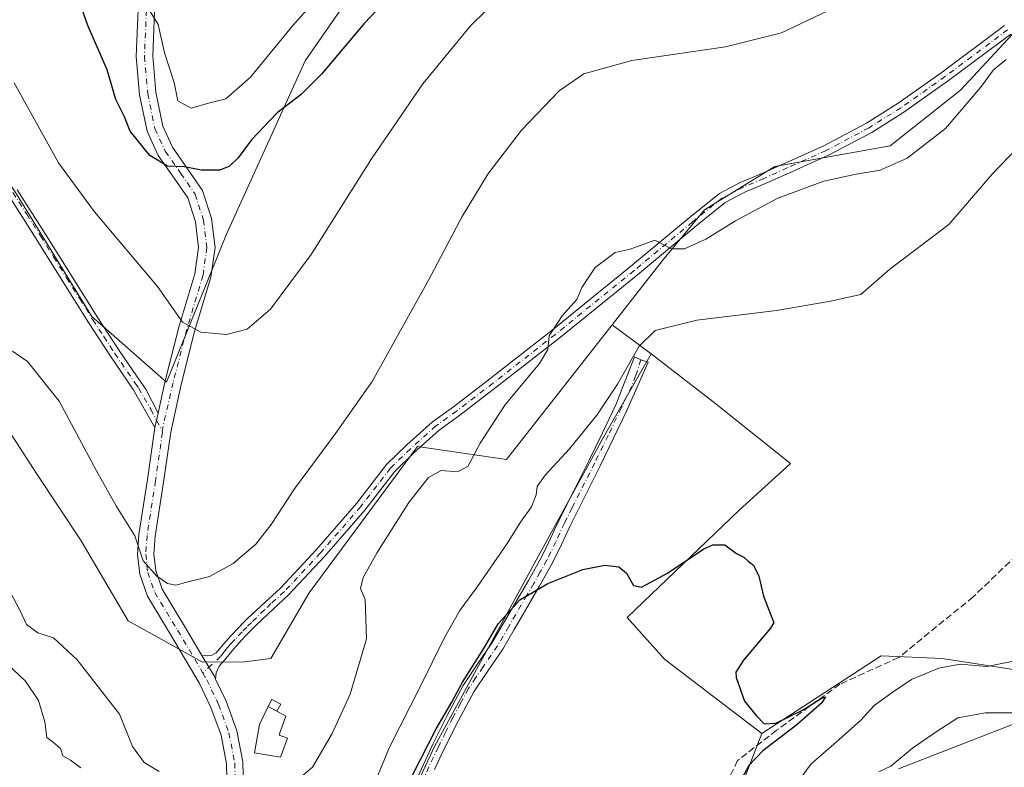
# Model space of a CAD drawing. Units: metres. Extents: x 549608 to 553069, y 4707790 to 4710129.
# Drawn here: x 551411 to 551652, y 4709129 to 4709311 of the extents above; entities that cross this region are included whole.
import ezdxf

# ---------------------------------------------------------------- set-up
doc = ezdxf.new("R2010")
doc.units = ezdxf.units.M
doc.header["$MEASUREMENT"] = 0
doc.linetypes.add('DGN Style 3', pattern=[2.307223458686699, 1.648016756204785, -0.6592067024819142])
doc.linetypes.add('DGN Style 4', pattern=[2.6384748266838614, 1.318413404963828, -0.6592067024819142, 0.001648016756204785, -0.6592067024819142])
for name, color, linetype, lineweight in [('Camino Cxs', 7, 'Continuous', 0), ('Camino eje', 30, 'DGN Style 4', 13), ('Corriente artificial lineal', 4, 'DGN Style 3', 13), ('Corriente natural lineal', 142, 'Continuous', 13), ('Cultivos herbáceos CxS', 92, 'Continuous', 0), ('Cultivos leñosos CxS', 92, 'Continuous', 0), ('Curva de nivel maestra', 30, 'Continuous', 30), ('Curva de nivel normal', 30, 'Continuous', 0), ('Edificación Cxs', 1, 'Continuous', 13), ('Edificación ligera', 1, 'Continuous', 0), ('Edificación ligera Cxs', 1, 'Continuous', 0), ('Matorral CxS', 135, 'Continuous', 0), ('Pista no pavimentada Cxs', 111, 'Continuous', 0), ('Pista no pavimentada eje', 91, 'DGN Style 4', 0)]:
    doc.layers.add(name, color=color, linetype=linetype, lineweight=lineweight)

# ---------------------------------------------------------------- blocks, each defined once
blk = doc.blocks.new('*U5')
at = {"layer": 'Matorral CxS', "color": 135, "linetype": 'Continuous', "lineweight": 0}
blk.add_polyline3d([(551578.4515000005, 4709100.1447, 474.4817000000039), (551592.7134999996, 4709137.0087, 475.0138000000007), (551621.8552999999, 4709155.927100001, 475.7180999999982), (551636.7518999996, 4709155.3125, 478.2163), (551655.7896999996, 4709152.383300001, 480.8073000000004)], dxfattribs=at)

msp = doc.modelspace()

# ---------------------------------------------------------------- linework, layer by layer
at = {"layer": 'Camino Cxs', "color": 7, "linetype": 'Continuous', "lineweight": 0, "extrusion": (-0.01684949816677356, -0.07794260198428007, 0.9968154519305207), "elevation": -375848.5935896267, "flags": 128}
msp.add_lwpolyline([(-456050.2193684367, 4704418.813748229), (-456050.2193684367, 4704415.157003443)], dxfattribs=at)
at = {"layer": 'Camino Cxs', "color": 7, "linetype": 'Continuous', "lineweight": 0}
for points in [[(551410.8201000001, 4709269.8101, 492.6863000000012), (551417.5601000004, 4709259.190099999, 492.8730000000069), (551423.9600999998, 4709248.940099999, 493.0568999999959), (551430.3501000004, 4709238.7301, 493.0930999999982), (551435.7100999998, 4709230.520099999, 492.9186000000045), (551439.9600999998, 4709224.3301, 492.9698999999965), (551442.2078999998, 4709221.116900001, 493.0258999999933), (551445.2297999999, 4709215.2487, 493.0417000000016), (551444.4594999999, 4709211.685900001, 492.7501000000047), (551439.1700999998, 4709220.9901, 492.7014999999956), (551433.5900999998, 4709229.110099999, 492.5080000000017), (551428.2100999998, 4709237.360099999, 492.5265000000073), (551421.8000999996, 4709247.590100001, 492.4949000000051), (551415.4101, 4709257.840100001, 492.4128000000055), (551408.6700999998, 4709268.440099999, 492.1925999999949)], [(551444.4594999999, 4709211.685900001, 492.7501000000047), (551439.1700999998, 4709220.9901, 492.7014999999956), (551433.5900999998, 4709229.110099999, 492.5080000000017), (551428.2100999998, 4709237.360099999, 492.5265000000073), (551421.8000999996, 4709247.590100001, 492.4949000000051), (551415.4101, 4709257.840100001, 492.4128000000055), (551408.6700999998, 4709268.440099999, 492.1925999999949)], [(551410.8201000001, 4709269.8101, 492.6863000000012), (551417.5601000004, 4709259.190099999, 492.8730000000069), (551423.9600999998, 4709248.940099999, 493.0568999999959), (551430.3501000004, 4709238.7301, 493.0930999999982), (551435.7100999998, 4709230.520099999, 492.9186000000045), (551439.9600999998, 4709224.3301, 492.9698999999965), (551442.2078999998, 4709221.116900001, 493.0258999999933), (551445.2297, 4709215.2487, 493.0417000000016)], [(551507.7600999996, 4709124.460100001, 475.7997000000032), (551510.0301000001, 4709129.4301, 476.3145999999979), (551512.3501000004, 4709134.3301, 476.2354999999953), (551515.9001000002, 4709141.540100001, 476.8699000000051), (551519.7801000001, 4709148.710100001, 476.9676999999938), (551523.3601000002, 4709154.0701, 476.3589999999967), (551526.8501000004, 4709159.210100001, 475.7863000000071), (551529.6101000002, 4709163.880100001, 475.5623999999953), (551532.3800999997, 4709168.6501, 475.6171999999933), (551535.6901000004, 4709174.340100001, 476.1726000000053), (551538.8701, 4709180.0101, 476.5944000000018), (551541.0201000003, 4709184.450099999, 477.2263999999996), (551543.1501000002, 4709189.020099999, 477.7736000000005), (551546.8601000002, 4709196.4101, 478.5083000000013), (551550.5401, 4709203.7301, 479.0715999999957), (551553.8000999996, 4709210.440099999, 479.5529999999999), (551557.0800999999, 4709217.2301, 479.8108999999968), (551561.6590999998, 4709229.006100001, 481.2185000000027), (551563.1584999999, 4709228.274499999, 480.5426000000007), (551564.9929000001, 4709227.6567, 480.065499999997), (551563.1672999999, 4709223.6085, 479.5865000000049), (551559.7801000001, 4709215.870100001, 479.1839000000036), (551556.5201000003, 4709209.120100001, 478.8628000000026), (551553.2500999998, 4709202.390100001, 478.4588999999978), (551545.8701, 4709187.710100001, 477.1071999999986), (551543.7500999998, 4709183.1601, 476.4753000000055), (551541.5500999996, 4709178.620100001, 475.9131000000052), (551538.3201000001, 4709172.840100001, 475.3417999999947), (551534.9901000002, 4709167.130100001, 474.9738999999972), (551532.2100999998, 4709162.350099999, 474.6013999999996), (551529.4101, 4709157.590100001, 474.7354999999953), (551525.8701, 4709152.380100001, 474.7072000000044), (551522.3701, 4709147.1501, 475.0304999999935), (551518.5900999998, 4709140.1501, 475.0007000000041), (551515.0701000001, 4709133.020099999, 475.0102999999945), (551512.7701000003, 4709128.1601, 474.519100000005)], [(551507.7600999996, 4709124.460100001, 475.7997000000032), (551510.0301000001, 4709129.4301, 476.3145999999979), (551512.3501000004, 4709134.3301, 476.2354999999953), (551515.9001000002, 4709141.540100001, 476.8699000000051), (551519.7801000001, 4709148.710100001, 476.9676999999938), (551523.3601000002, 4709154.0701, 476.3589999999967), (551526.8501000004, 4709159.210100001, 475.7863000000071), (551529.6101000002, 4709163.880100001, 475.5623999999953), (551532.3800999997, 4709168.6501, 475.6171999999933), (551535.6901000004, 4709174.340100001, 476.1726000000053), (551538.8701, 4709180.0101, 476.5944000000018), (551541.0201000003, 4709184.450099999, 477.2263999999996), (551543.1501000002, 4709189.020099999, 477.7736000000005), (551546.8601000002, 4709196.4101, 478.5083000000013), (551550.5401, 4709203.7301, 479.0715999999957), (551553.8000999996, 4709210.440099999, 479.5529999999999), (551557.0800999999, 4709217.2301, 479.8108999999968), (551561.6590999998, 4709229.006100001, 481.2185000000027), (551563.1584999999, 4709228.274499999, 480.5426000000007), (551564.9929000001, 4709227.6567, 480.065499999997), (551563.1672999999, 4709223.6085, 479.5865000000049), (551559.7801000001, 4709215.870100001, 479.1839000000036), (551556.5201000003, 4709209.120100001, 478.8628000000026), (551553.2500999998, 4709202.390100001, 478.4588999999978), (551545.8701, 4709187.710100001, 477.1071999999986), (551543.7500999998, 4709183.1601, 476.4753000000055), (551541.5500999996, 4709178.620100001, 475.9131000000052), (551538.3201000001, 4709172.840100001, 475.3417999999947), (551534.9901000002, 4709167.130100001, 474.9738999999972), (551532.2100999998, 4709162.350099999, 474.6013999999996), (551529.4101, 4709157.590100001, 474.7354999999953), (551525.8701, 4709152.380100001, 474.7072000000044), (551522.3701, 4709147.1501, 475.0304999999935), (551518.5900999998, 4709140.1501, 475.0007000000041), (551515.0701000001, 4709133.020099999, 475.0102999999945), (551512.7701000003, 4709128.1601, 474.519100000005)]]:
    msp.add_polyline3d(points, dxfattribs=at)
at = {"layer": 'Camino eje', "color": 30, "linetype": 'DGN Style 4', "lineweight": 13}
for points in [[(551409.7451, 4709269.1251, 492.4284999999945), (551413.1151000002, 4709263.825099999, 492.4976000000024), (551416.4851000002, 4709258.515100001, 492.6284000000014), (551419.6851000004, 4709253.390100001, 492.7252000000008), (551422.8800999997, 4709248.265100001, 492.7519999999931), (551426.0751, 4709243.1601, 492.8191999999981), (551429.2801000001, 4709238.045100001, 492.8024000000005), (551431.9600999998, 4709233.940099999, 492.7575999999972), (551434.6501000002, 4709229.815099999, 492.7087999999931), (551439.5651000004, 4709222.6601, 492.8352000000014), (551440.4678999997, 4709221.366900001, 492.8573000000034)], [(551563.1584999999, 4709228.274499999, 480.5426000000007), (551561.8973000003, 4709224.322899999, 480.0188000000053), (551560.9288999997, 4709221.8375, 479.8236000000034), (551558.4301000005, 4709216.550100001, 479.4465000000055), (551555.1601, 4709209.780099999, 479.1891999999935), (551551.8951000003, 4709203.0601, 478.7217999999993), (551546.3651000002, 4709192.0601, 477.7695999999996), (551544.5100999996, 4709188.3651, 477.4358000000066), (551542.3850999996, 4709183.8051, 476.7651000000042), (551540.2100999998, 4709179.315099999, 476.2406999999948), (551538.5950999996, 4709176.425100001, 475.9008000000031), (551537.0050999997, 4709173.590100001, 475.6603000000032), (551535.3400999998, 4709170.735099999, 475.5418999999966), (551530.9101, 4709163.1151, 475.0561000000016), (551529.5301000001, 4709160.780099999, 475.0907000000007), (551528.1300999997, 4709158.4001, 475.0865000000049), (551524.6151000002, 4709153.225099999, 475.4361000000063), (551522.8651000002, 4709150.610099999, 475.4263999999966), (551521.0751, 4709147.9301, 476.0298000000039), (551519.1350999996, 4709144.345100001, 476.1671000000061), (551517.2451, 4709140.845100001, 475.7155999999959), (551515.4700999996, 4709137.2401, 475.0529999999999), (551513.7100999998, 4709133.675100001, 475.6135999999969), (551511.4001000002, 4709128.795100001, 475.3503000000055), (551509.1501000002, 4709123.8651, 475.1489000000002)], [(551440.4678999997, 4709221.366900001, 492.8573000000034), (551443.4647000004, 4709216.155900001, 492.9177999999956), (551444.8290999997, 4709213.3961, 492.882500000007), (551446.2021000005, 4709211.033299999, 492.8695000000008)]]:
    msp.add_polyline3d(points, dxfattribs=at)
at = {"layer": 'Corriente artificial lineal', "color": 4, "linetype": 'DGN Style 3', "lineweight": 13}
msp.add_polyline3d([(551654.9714000003, 4709180.5244, 476.6290000000009), (551644.3880000003, 4709170.3643, 476.5031000000017), (551626.1846000003, 4709155.547599999, 476.1309999999939), (551611.7912999997, 4709148.986, 475.4811000000045), (551596.3395999996, 4709137.7676, 475.0632000000041), (551586.8146000003, 4709130.359300001, 474.7651000000042), (551577.5011999998, 4709110.8859, 474.2559000000037)], dxfattribs=at)
at = {"layer": 'Corriente natural lineal', "color": 142, "linetype": 'Continuous', "lineweight": 13}
msp.add_polyline3d([(551664.2200999996, 4709143.1601, 485.6248999999953), (551626.1101000002, 4709128.340100001, 484.9759999999952)], dxfattribs=at)
at = {"layer": 'Cultivos herbáceos CxS', "color": 92, "linetype": 'Continuous', "lineweight": 0, "extrusion": (0.2809460702337905, -0.2087650983020918, 0.9367424615928905), "elevation": -827712.6404701885, "flags": 128}
msp.add_lwpolyline([(4108878.972026015, 2216558.308452038), (4108878.972026015, 2216545.611154809)], dxfattribs=at)
at = {"layer": 'Cultivos herbáceos CxS', "color": 92, "linetype": 'Continuous', "lineweight": 0}
for points in [[(551315.6584999999, 4709390.2257, 478.8190000000032), (551338.4587000003, 4709376.3939, 486.8145999999979), (551348.2330999998, 4709390.394900001, 490.1668999999966), (551349.1492999997, 4709390.832900001, 490.3712999999989), (551365.9313000003, 4709398.855900001, 494.2850000000035), (551378.2423, 4709390.394500001, 497.1083000000072), (551381.4030999999, 4709370.363500001, 494.8525999999983), (551379.0103000002, 4709335.014699999, 491.559500000003), (551388.2439000001, 4709304.2481, 491.2617000000028), (551395.9379000004, 4709290.403100001, 491.7152999999962), (551410.5575000001, 4709268.865700001, 492.3809000000037), (551429.0245000003, 4709238.8685, 492.7085999999982), (551447.3113000002, 4709222.7971, 493.747000000003), (551461.9310999997, 4709258.947899999, 497.4141999999993), (551481.1690999996, 4709301.251700001, 502.502999999997), (551505.5428999999, 4709336.424500001, 503.6227000000072), (551524.2556999996, 4709352.7941, 503.6386999999959), (551565.3365000002, 4709365.3115, 504.1808000000019), (551608.4172999999, 4709380.379899999, 502.8959999999934), (551646.6480999999, 4709403.572699999, 503.2603999999993), (551656.6425000001, 4709406.305500001, 502.1031999999978)], [(551410.5575000001, 4709268.865700001, 492.3809000000037), (551429.0245000003, 4709238.8685, 492.7085999999982), (551447.3113000002, 4709222.7971, 493.747000000003), (551461.9310999997, 4709258.947899999, 497.4141999999993), (551481.1690999996, 4709301.251700001, 502.502999999997), (551505.5428999999, 4709336.424500001, 503.6227000000072), (551524.2556999996, 4709352.7941, 503.6386999999959), (551565.3365000002, 4709365.3115, 504.1808000000019), (551608.4172999999, 4709380.379899999, 502.8959999999934), (551646.6480999999, 4709403.572699999, 503.2603999999993), (551656.6425000001, 4709406.305500001, 502.1031999999978)], [(551738.3219, 4709400.694300001, 496.2333000000072), (551737.4622999998, 4709392.6527, 493.3619999999937), (551736.8690999998, 4709387.103900001, 492.2580000000017), (551752.2572999997, 4709379.4099, 492.7759999999981), (551763.5965, 4709380.151900001, 492.853099999993), (551793.6621000003, 4709378.924900001, 492.6971000000049), (551801.2995999996, 4709378.613100001, 491.891499999998), (551816.7050999999, 4709374.5823, 488.5895000000019), (551817.5447000006, 4709365.347100001, 485.8129999999946), (551787.3202999998, 4709360.3103, 485.474000000002), (551760.0343000004, 4709354.433700001, 485.5513000000064), (551744.9221000001, 4709348.1373, 484.8524000000034), (551736.6651, 4709344.494700001, 483.3123999999953), (551727.7109000003, 4709340.161699999, 482.8984999999957), (551701.6875, 4709331.012499999, 484.5859000000055), (551686.6315000001, 4709330.941500001, 487.4627000000037), (551653.8651000002, 4709307.7545, 487.7287999999971), (551641.2630000003, 4709294.144500001, 486.9706000000006), (551624.1234999998, 4709280.534299999, 486.6258999999991), (551595.8947000002, 4709275.493899999, 487.1704000000027), (551578.7554000001, 4709264.908500001, 485.917300000001), (551568.4731000002, 4709252.477299999, 485.0280000000057), (551556.1447999999, 4709236.768400001, 484.770399999994)], [(551653.8651000002, 4709307.7545, 487.7287999999971), (551641.2630000003, 4709294.144500001, 486.9706000000006), (551624.1234999998, 4709280.534299999, 486.6258999999991), (551595.8947000002, 4709275.493899999, 487.1704000000027), (551578.7554000001, 4709264.908500001, 485.917300000001), (551568.4731000002, 4709252.477299999, 485.0280000000057), (551556.1447999999, 4709236.768400001, 484.770399999994), (551530.3614999996, 4709203.915100001, 484.8218000000052), (551508.6333, 4709207.109300001, 488.0727000000043), (551482.1284999996, 4709171.3453, 488.7609999999986), (551472.7374999998, 4709155.316299999, 488.5601000000024), (551466.3520999998, 4709154.4835, 488.636599999998), (551456.1081999998, 4709154.3939, 488.9902000000002), (551437.9068999998, 4709164.505899999, 488.5605999999971), (551426.4471000005, 4709184.055500001, 488.9375), (551415.6612999998, 4709200.2347, 488.7198000000063), (551409.5943, 4709209.672499999, 488.5426000000007)], [(551409.5943, 4709209.672499999, 488.5426000000007), (551415.6612999998, 4709200.2347, 488.7198000000063), (551426.4471000005, 4709184.055500001, 488.9375), (551437.9068999998, 4709164.505899999, 488.5605999999971), (551456.1081999998, 4709154.3939, 488.9902000000002), (551466.3520999998, 4709154.4835, 488.636599999998), (551472.7374999998, 4709155.316299999, 488.5601000000024), (551482.1284999996, 4709171.3453, 488.7609999999986), (551508.6333, 4709207.109300001, 488.0727000000043), (551530.3614999996, 4709203.915100001, 484.8218000000052), (551556.1447999999, 4709236.768400001, 484.770399999994), (551565.6917000003, 4709229.6743, 480.3261000000057), (551554.3393000001, 4709209.965299999, 479.8803999999946), (551538.5626999997, 4709181.1295, 477.5053999999946), (551512.7745000003, 4709133.794700001, 475.6763000000064), (551491.9914999995, 4709089.1699, 475.8794999999955)], [(551409.5943, 4709209.672499999, 488.5426000000007), (551415.6612999998, 4709200.2347, 488.7198000000063), (551426.4471000005, 4709184.055500001, 488.9375), (551437.9068999998, 4709164.505899999, 488.5605999999971), (551456.1081999998, 4709154.3939, 488.9902000000002), (551466.3520999998, 4709154.4835, 488.636599999998), (551472.7374999998, 4709155.316299999, 488.5601000000024), (551482.1284999996, 4709171.3453, 488.7609999999986), (551508.6333, 4709207.109300001, 488.0727000000043), (551530.3614999996, 4709203.915100001, 484.8218000000052), (551556.1447999999, 4709236.768400001, 484.770399999994)], [(551565.6917000003, 4709229.6743, 480.3261000000057), (551554.3393000001, 4709209.965299999, 479.8803999999946), (551538.5626999997, 4709181.1295, 477.5053999999946), (551512.7745000003, 4709133.794700001, 475.6763000000064), (551491.9914999995, 4709089.1699, 475.8794999999955), (551490.4515000005, 4709053.0077, 474.4833000000072), (551503.4685000004, 4708986.1577, 472.6499999999942), (551511.1653000005, 4708958.459100001, 471.5108000000037), (551518.6048999997, 4708946.9937, 471.407600000006)], [(551565.6917000003, 4709229.6743, 480.3261000000057), (551580.7707000002, 4709218.028700001, 478.0758999999962), (551599.7181000002, 4709202.934699999, 476.5769), (551587.0758999996, 4709191.442299999, 476.4517999999953), (551559.8413000006, 4709165.343699999, 474.6074999999983), (551568.9192000004, 4709155.130899999, 474.2985999999946), (551592.7134999996, 4709137.0087, 475.0138000000007)], [(551592.7134999996, 4709137.0087, 475.0138000000007), (551578.4515000005, 4709100.1447, 474.4817000000039), (551577.1476999996, 4709058.549699999, 473.6533000000054), (551574.0813999996, 4709028.458500001, 473.1273999999976), (551587.1651, 4709010.7623, 473.4585999999982), (551603.5928999997, 4708994.977299999, 473.9529000000039), (551609.3135000002, 4708980.0361, 473.8693999999959)]]:
    msp.add_polyline3d(points, dxfattribs=at)
msp.add_polyline3d([(551592.7134999996, 4709137.0087, 475.0138000000007), (551578.4515000005, 4709100.1447, 474.4817000000039), (551577.1476999996, 4709058.549699999, 473.6533000000054), (551574.0813999996, 4709028.458500001, 473.1273999999976), (551587.1651, 4709010.7623, 473.4585999999982), (551603.5928999997, 4708994.977299999, 473.9529000000039), (551609.3135000002, 4708980.0361, 473.8693999999959), (551581.2959000003, 4708972.1995, 471.648199999996), (551578.9902999997, 4708968.510700001, 471.2170999999944), (551528.9594999999, 4708950.7589, 471.0244999999995), (551518.6048999997, 4708946.9937, 471.407600000006), (551511.1653000005, 4708958.459100001, 471.5108000000037), (551503.4685000004, 4708986.1577, 472.6499999999942), (551490.4515000005, 4709053.0077, 474.4833000000072), (551491.9914999995, 4709089.1699, 475.8794999999955), (551512.7745000003, 4709133.794700001, 475.6763000000064), (551538.5626999997, 4709181.1295, 477.5053999999946), (551554.3393000001, 4709209.965299999, 479.8803999999946), (551565.6917000003, 4709229.6743, 480.3261000000057), (551580.7707000002, 4709218.028700001, 478.0758999999962), (551599.7181000002, 4709202.934699999, 476.5769), (551587.0758999996, 4709191.442299999, 476.4517999999953), (551559.8413000006, 4709165.343699999, 474.6074999999983), (551568.9192000004, 4709155.130899999, 474.2985999999946)], close=True, dxfattribs=at)
at = {"layer": 'Cultivos leñosos CxS', "color": 92, "linetype": 'Continuous', "lineweight": 0, "extrusion": (0.2809460702337905, -0.2087650983020918, 0.9367424615928905), "elevation": -827712.6404701885, "flags": 128}
msp.add_lwpolyline([(4108878.972026015, 2216558.308452038), (4108878.972026015, 2216545.611154809)], dxfattribs=at)
at = {"layer": 'Cultivos leñosos CxS', "color": 92, "linetype": 'Continuous', "lineweight": 0}
for points in [[(551738.3219, 4709400.694300001, 496.2333000000072), (551737.4622999998, 4709392.6527, 493.3619999999937), (551736.8690999998, 4709387.103900001, 492.2580000000017), (551752.2572999997, 4709379.4099, 492.7759999999981), (551763.5965, 4709380.151900001, 492.853099999993), (551793.6621000003, 4709378.924900001, 492.6971000000049), (551801.2995999996, 4709378.613100001, 491.891499999998), (551816.7050999999, 4709374.5823, 488.5895000000019), (551817.5447000006, 4709365.347100001, 485.8129999999946), (551787.3202999998, 4709360.3103, 485.474000000002), (551760.0343000004, 4709354.433700001, 485.5513000000064), (551744.9221000001, 4709348.1373, 484.8524000000034), (551736.6651, 4709344.494700001, 483.3123999999953), (551727.7109000003, 4709340.161699999, 482.8984999999957), (551701.6875, 4709331.012499999, 484.5859000000055), (551686.6315000001, 4709330.941500001, 487.4627000000037), (551653.8651000002, 4709307.7545, 487.7287999999971), (551641.2630000003, 4709294.144500001, 486.9706000000006), (551624.1234999998, 4709280.534299999, 486.6258999999991), (551595.8947000002, 4709275.493899999, 487.1704000000027), (551578.7554000001, 4709264.908500001, 485.917300000001), (551568.4731000002, 4709252.477299999, 485.0280000000057), (551556.1447999999, 4709236.768400001, 484.770399999994)], [(551655.7896999996, 4709152.383300001, 480.8073000000004), (551636.7518999996, 4709155.3125, 478.2163), (551621.8552999999, 4709155.927100001, 475.7180999999982), (551592.7134999996, 4709137.0087, 475.0138000000007), (551568.9192000004, 4709155.130899999, 474.2985999999946), (551559.8413000006, 4709165.343699999, 474.6074999999983), (551587.0758999996, 4709191.442299999, 476.4517999999953), (551599.7181000002, 4709202.934699999, 476.5769), (551580.7707000002, 4709218.028700001, 478.0758999999962), (551565.6917000003, 4709229.6743, 480.3261000000057), (551556.1447999999, 4709236.768400001, 484.770399999994), (551568.4731000002, 4709252.477299999, 485.0280000000057), (551578.7554000001, 4709264.908500001, 485.917300000001), (551595.8947000002, 4709275.493899999, 487.1704000000027), (551624.1234999998, 4709280.534299999, 486.6258999999991), (551641.2630000003, 4709294.144500001, 486.9706000000006), (551653.8651000002, 4709307.7545, 487.7287999999971)], [(551565.6917000003, 4709229.6743, 480.3261000000057), (551580.7707000002, 4709218.028700001, 478.0758999999962), (551599.7181000002, 4709202.934699999, 476.5769), (551587.0758999996, 4709191.442299999, 476.4517999999953), (551559.8413000006, 4709165.343699999, 474.6074999999983), (551568.9192000004, 4709155.130899999, 474.2985999999946), (551592.7134999996, 4709137.0087, 475.0138000000007)], [(551655.7896999996, 4709152.383300001, 480.8073000000004), (551636.7518999996, 4709155.3125, 478.2163), (551621.8552999999, 4709155.927100001, 475.7180999999982), (551592.7134999996, 4709137.0087, 475.0138000000007)]]:
    msp.add_polyline3d(points, dxfattribs=at)
at = {"layer": 'Curva de nivel maestra', "color": 30, "linetype": 'Continuous', "lineweight": 30, "flags": 128}
for points, elevation in [([(551506.5599999996, 4709322.020099999), (551495.5499999998, 4709310.4101), (551485.1799999997, 4709298.0601), (551480.1399999997, 4709293.0601), (551474.3200000003, 4709288.620100001), (551468.0499999998, 4709281.960100001), (551464.8099999996, 4709277.620100001), (551462.5700000003, 4709275.4901), (551460.2199999997, 4709274.610099999), (551455.7999999998, 4709274.5801), (551451.5899999999, 4709275.370100001), (551447.5300000003, 4709275.590100001), (551443.2199999997, 4709278.1601), (551438.4299999997, 4709284.110099999), (551437, 4709287.5801), (551434.8899999997, 4709291.8101), (551432.7999999998, 4709299.0601), (551428.0499999998, 4709309.9101), (551423.7800000003, 4709321.960100001)], 500), ([(551507.4100000003, 4709126.7501), (551513.1799999997, 4709138.090100001), (551516.9600000001, 4709144.630100001), (551519.5800000001, 4709149.5001), (551524.7699999996, 4709157.7401), (551528.2699999996, 4709163.780099999), (551533.6200000001, 4709169.590100001), (551540.4199999999, 4709173.600099999), (551549.0199999996, 4709177.0601), (551554.4000000004, 4709178.110099999), (551557.79, 4709177.720100001), (551559.6799999997, 4709176.140100001), (551561.3899999997, 4709173.100099999), (551563.3600000005, 4709172.690099999), (551569.6900000004, 4709176.110099999), (551578.5899999999, 4709182.0601), (551580.75, 4709183.050100001), (551583.6799999997, 4709183.0601), (551586.5599999996, 4709180.940099999), (551588.3600000005, 4709180.0701), (551589.3600000005, 4709179.0701), (551590.7300000004, 4709178.100099999), (551592.0300000003, 4709175.4101), (551593.1600000003, 4709170.540100001), (551595.0199999996, 4709165.7301), (551595.6500000004, 4709164.110099999), (551594.8300000001, 4709162.700099999), (551588.2300000004, 4709154.9001), (551586.3899999997, 4709151.960100001), (551586.4600000001, 4709150.6601), (551588.4699999997, 4709144.840100001), (551591.3200000003, 4709141.360099999), (551593.2599999999, 4709139.300100001), (551596.1600000003, 4709139.470100001), (551602.8300000001, 4709142.710100001), (551607.0599999996, 4709145.460100001), (551608.2800000003, 4709145.950099999), (551607.3899999997, 4709144.440099999), (551601.2699999996, 4709139.0701), (551592.9600000001, 4709132.700099999), (551589.5300000003, 4709129.190099999), (551587.2400000002, 4709124.9101)], 475)]:
    msp.add_lwpolyline(points, dxfattribs=dict(at, elevation=elevation))
at = {"layer": 'Curva de nivel normal', "color": 30, "linetype": 'Continuous', "lineweight": 0, "flags": 128}
for points, elevation in [([(551486.8600000005, 4709319.800100001), (551478.1500000004, 4709309.950099999), (551467.7599999999, 4709297.300100001), (551461.75, 4709292.0101), (551457.5300000003, 4709290.9801), (551453.2800000003, 4709289.700099999), (551450.0599999996, 4709291.550100001), (551449.1600000003, 4709295.960100001), (551446.8099999996, 4709303.2401), (551445.2699999996, 4709310.140100001), (551443.2999999998, 4709313.300100001)], 505), ([(551529.4299999997, 4709317.6601), (551521.5899999999, 4709309.8301), (551509.8799999999, 4709295.6601), (551497.3700000001, 4709277.380100001), (551482.5899999999, 4709253.960100001), (551472.6500000004, 4709240.620100001), (551467, 4709235.7601), (551461.9600000001, 4709234.4301), (551455.6500000004, 4709235.0101), (551451.1699999999, 4709237.4301), (551445.0999999996, 4709246.120100001), (551429.7000000002, 4709264.380100001), (551420.8499999996, 4709276.3301), (551410.0899999999, 4709295.890100001)], 495), ([(551610.5899999999, 4709314.280099999), (551597.5, 4709308.120100001), (551583.8899999997, 4709304.690099999), (551560.9600000001, 4709301.360099999), (551549.2199999997, 4709298.120100001), (551543.25, 4709293.9301), (551534.0199999996, 4709284.360099999), (551525.75, 4709273.5601), (551519.4800000004, 4709263.2401), (551511.3099999996, 4709247.670100001), (551497.5300000003, 4709222.970100001), (551488.54, 4709210.2401), (551478.54, 4709196.720100001), (551472.8600000005, 4709188.0001), (551469.0999999996, 4709183.2501), (551463.5999999996, 4709178.5001), (551457.75, 4709175.3301), (551452.7999999998, 4709174.090100001), (551449.5199999996, 4709173.200099999), (551447.5499999998, 4709173.590100001), (551444.9400000004, 4709175.440099999), (551441.5700000003, 4709179.1801), (551439.5599999996, 4709185.2501), (551435.0700000003, 4709192.4301), (551430.1399999997, 4709201.130100001), (551421.0800000001, 4709218.170100001), (551413.3499999996, 4709227.8301), (551409.6100000005, 4709230.4001)], 490), ([(551652.3899999997, 4709301.610099999), (551649.3200000003, 4709299.120100001), (551646.1799999997, 4709294.7601), (551637.5899999999, 4709284.780099999), (551628.2599999999, 4709277.530099999), (551621.6799999997, 4709274.540100001), (551615.79, 4709273.630100001), (551607.8600000005, 4709271.890100001), (551596.6200000001, 4709267.770099999), (551586.2599999999, 4709262.220100001), (551579.0199999996, 4709257.700099999), (551573.8399999999, 4709255.340100001), (551570.6900000004, 4709255.390100001), (551566.6200000001, 4709257.5101), (551560.54, 4709255.3101), (551556.9199999999, 4709254.4301), (551552.0099999999, 4709250.780099999), (551548.7199999997, 4709245.9101), (551547.5, 4709242.960100001), (551543.9800000004, 4709239.030099999), (551540.7800000003, 4709234.0801), (551540.4800000004, 4709230.7301), (551538.4100000003, 4709227.360099999), (551529.9199999999, 4709217.210100001), (551523.8799999999, 4709207.860099999), (551520.8600000005, 4709202.190099999), (551518.4100000003, 4709200.920100001), (551514.4199999999, 4709201.2401), (551511.3099999996, 4709199.5001), (551506.5, 4709193.420100001), (551498.75, 4709181.210100001), (551495.3399999999, 4709175.050100001), (551494.7000000002, 4709172.360099999), (551495.8300000001, 4709169.710100001), (551496.1600000003, 4709160.110099999), (551492.1200000001, 4709146.590100001), (551487.79, 4709136.970100001), (551482.9299999997, 4709128.720100001), (551479.7199999997, 4709125.940099999)], 485), ([(551495.8300000001, 4709119.200099999), (551501.7400000002, 4709133.630100001), (551509.4400000004, 4709148.670100001), (551515.2199999997, 4709160.450099999), (551518.9100000003, 4709167.0001), (551523.2599999999, 4709172.870100001), (551530.3799999999, 4709183.140100001), (551533.7999999998, 4709188.5801), (551536.4500000002, 4709192.360099999), (551537.5999999996, 4709195.300100001), (551537.8399999999, 4709197.3301), (551539.7599999999, 4709200.110099999), (551545.7000000002, 4709206.520099999), (551552.4100000003, 4709214.7601), (551557.4800000004, 4709222.290100001), (551562.7800000003, 4709231.620100001), (551566.6900000004, 4709235.4101), (551576.8799999999, 4709237.9101), (551596.3200000003, 4709240.300100001), (551609.0800000001, 4709242.530099999), (551616.9199999999, 4709244.220100001), (551624.04, 4709250.4001), (551638.4199999999, 4709261.3201), (551648.9699999997, 4709273.620100001), (551661.2199999997, 4709286.300100001)], 480), ([(551445.4699999997, 4709127.670100001), (551441.7999999998, 4709129.870100001), (551438.9299999997, 4709133.770099999), (551435.7999999998, 4709141.6601), (551425.4699999997, 4709154.9801), (551419.6399999997, 4709160.300100001), (551415.7999999998, 4709161.540100001), (551413.0300000003, 4709163.610099999), (551411.5099999999, 4709166.9301), (551407.4900000002, 4709174.6501)], 485), ([(551406.79, 4709155.4801), (551412.8200000003, 4709149.7601), (551416.0199999996, 4709145.040100001), (551417.5700000003, 4709139.850099999), (551418, 4709135.960100001), (551419.6399999997, 4709134.7401), (551421.3700000001, 4709133.3301), (551421.9400000004, 4709131.540100001), (551423.79, 4709130.440099999), (551426.3099999996, 4709128.5801)], 480), ([(551658.6200000001, 4709155.5001), (551647.6799999997, 4709153.300100001), (551641.2199999997, 4709153.9001), (551635.9600000001, 4709152.890100001), (551629.2599999999, 4709150.1501), (551624.8499999996, 4709147.1601), (551620.2100000001, 4709143.780099999), (551616.9199999999, 4709140.210100001), (551611.5700000003, 4709135.440099999), (551604.6900000004, 4709129.4801), (551596.0599999996, 4709117.470100001)], 480), ([(551621.3499999996, 4709127.600099999), (551624.2800000003, 4709129.020099999), (551629.5800000001, 4709133.420100001), (551635.3099999996, 4709137.380100001), (551640.6399999997, 4709140.8101), (551647.4100000003, 4709142.050100001), (551653.8200000003, 4709142.0101)], 485)]:
    msp.add_lwpolyline(points, dxfattribs=dict(at, elevation=elevation))
at = {"layer": 'Edificación Cxs', "color": 1, "linetype": 'Continuous', "lineweight": 13, "elevation": 488.2026999999944, "flags": 128}
msp.add_lwpolyline([(551476.8361999998, 4709135.818700001), (551475.1401000004, 4709131.1501), (551468.7401000002, 4709132.2401), (551470.0301000001, 4709139.170100001), (551472.0800999999, 4709143.540100001), (551474.2463999996, 4709142.390000001), (551476.4501, 4709141.220100001), (551475.1601, 4709137.630100001), (551474.7762000002, 4709136.568700001)], close=True, dxfattribs=at)
at = {"layer": 'Edificación Cxs', "color": 1, "linetype": 'Continuous', "lineweight": 13, "extrusion": (0.2511990089174425, -0.1333628676518054, 0.9587040228613739), "elevation": -489027.6377160365, "flags": 128}
msp.add_lwpolyline([(4417907.700107196, 1650181.231740077), (4417907.700107195, 1650178.673422767)], dxfattribs=at)
at = {"layer": 'Edificación Cxs', "color": 1, "linetype": 'Continuous', "lineweight": 13}
msp.add_polyline3d([(551474.2463999996, 4709142.390000001, 487.4407999999967), (551476.4501, 4709141.220100001, 486.653999999995), (551475.1601, 4709137.630100001, 487.0244999999995), (551474.7762000002, 4709136.568700001, 487.046199999997), (551476.8361999998, 4709135.818700001, 486.3074999999953), (551475.1401000004, 4709131.1501, 486.4762000000047), (551468.7401000002, 4709132.2401, 487.3987999999954), (551470.0301000001, 4709139.170100001, 488.2026999999944), (551472.0800999999, 4709143.540100001, 488.168399999995)], dxfattribs=at)
at = {"layer": 'Edificación ligera', "color": 1, "linetype": 'Continuous', "lineweight": 0, "extrusion": (0.2511990089174425, -0.1333628676518054, 0.9587040228613739), "elevation": -489027.6377160365, "flags": 128}
msp.add_lwpolyline([(4417907.700107196, 1650181.231740077), (4417907.700107195, 1650178.673422767)], dxfattribs=at)
at = {"layer": 'Edificación ligera', "color": 1, "linetype": 'Continuous', "lineweight": 0}
msp.add_polyline3d([(551472.0800999999, 4709143.540100001, 488.168399999995), (551473.0169000002, 4709145.3047, 488.0997999999963), (551475.1832999997, 4709144.1546, 487.2504000000045), (551474.2463999996, 4709142.390000001, 487.4407999999967)], dxfattribs=at)
at = {"layer": 'Edificación ligera Cxs', "color": 1, "linetype": 'Continuous', "lineweight": 0}
msp.add_3dface([(551474.2463999996, 4709142.390000001, 488.168399999995), (551472.0800999999, 4709143.540100001, 488.168399999995), (551473.0169000002, 4709145.3047, 488.168399999995), (551475.1832999997, 4709144.1546, 488.168399999995)], dxfattribs=at)
at = {"layer": 'Matorral CxS', "color": 135, "linetype": 'Continuous', "lineweight": 0}
for points in [[(551315.6584999999, 4709390.2257, 478.8190000000032), (551338.4587000003, 4709376.3939, 486.8145999999979), (551348.2330999998, 4709390.394900001, 490.1668999999966), (551349.1492999997, 4709390.832900001, 490.3712999999989), (551365.9313000003, 4709398.855900001, 494.2850000000035), (551378.2423, 4709390.394500001, 497.1083000000072), (551381.4030999999, 4709370.363500001, 494.8525999999983), (551379.0103000002, 4709335.014699999, 491.559500000003), (551388.2439000001, 4709304.2481, 491.2617000000028), (551395.9379000004, 4709290.403100001, 491.7152999999962), (551410.5575000001, 4709268.865700001, 492.3809000000037), (551429.0245000003, 4709238.8685, 492.7085999999982), (551447.3113000002, 4709222.7971, 493.747000000003), (551461.9310999997, 4709258.947899999, 497.4141999999993), (551481.1690999996, 4709301.251700001, 502.502999999997), (551505.5428999999, 4709336.424500001, 503.6227000000072), (551524.2556999996, 4709352.7941, 503.6386999999959), (551565.3365000002, 4709365.3115, 504.1808000000019), (551608.4172999999, 4709380.379899999, 502.8959999999934), (551646.6480999999, 4709403.572699999, 503.2603999999993), (551656.6425000001, 4709406.305500001, 502.1031999999978)], [(551656.6425000001, 4709406.305500001, 502.1031999999978), (551646.6480999999, 4709403.572699999, 503.2603999999993), (551608.4172999999, 4709380.379899999, 502.8959999999934), (551565.3365000002, 4709365.3115, 504.1808000000019), (551524.2556999996, 4709352.7941, 503.6386999999959), (551505.5428999999, 4709336.424500001, 503.6227000000072), (551481.1690999996, 4709301.251700001, 502.502999999997), (551461.9310999997, 4709258.947899999, 497.4141999999993), (551447.3113000002, 4709222.7971, 493.747000000003), (551429.0245000003, 4709238.8685, 492.7085999999982), (551410.5575000001, 4709268.865700001, 492.3809000000037)], [(551655.7896999996, 4709152.383300001, 480.8073000000004), (551636.7518999996, 4709155.3125, 478.2163), (551621.8552999999, 4709155.927100001, 475.7180999999982), (551592.7134999996, 4709137.0087, 475.0138000000007)], [(551592.7134999996, 4709137.0087, 475.0138000000007), (551578.4515000005, 4709100.1447, 474.4817000000039), (551577.1476999996, 4709058.549699999, 473.6533000000054), (551574.0813999996, 4709028.458500001, 473.1273999999976), (551587.1651, 4709010.7623, 473.4585999999982), (551603.5928999997, 4708994.977299999, 473.9529000000039), (551609.3135000002, 4708980.0361, 473.8693999999959)]]:
    msp.add_polyline3d(points, dxfattribs=at)
at = {"layer": 'Pista no pavimentada Cxs', "color": 111, "linetype": 'Continuous', "lineweight": 0, "extrusion": (-0.01684949816677356, -0.07794260198428007, 0.9968154519305207), "elevation": -375848.5935896267, "flags": 128}
msp.add_lwpolyline([(-456050.2193684367, 4704418.813748229), (-456050.2193684367, 4704415.157003443)], dxfattribs=at)
at = {"layer": 'Pista no pavimentada Cxs', "color": 111, "linetype": 'Continuous', "lineweight": 0, "extrusion": (0.1579877886546212, 0.05097775226939921, 0.9861242961257889), "elevation": 327667.7168634027, "flags": 128}
msp.add_lwpolyline([(4312281.743450431, -1943466.927574703), (4312282.623771702, -1943466.810713323), (4312288.284765938, -1943465.511985834)], dxfattribs=at)
msp.add_lwpolyline([(4312281.743450431, -1943466.927574703), (4312282.623771702, -1943466.810713323), (4312288.284765938, -1943465.511985834)], dxfattribs=at)
at = {"layer": 'Pista no pavimentada Cxs', "color": 111, "linetype": 'Continuous', "lineweight": 0}
for points in [[(551462.2795000002, 4709116.363700001, 484.7741999999998), (551461.9649, 4709129.576500001, 487.5213999999978), (551460.5987, 4709136.5595, 487.4934000000067), (551458.1438999996, 4709143.309900001, 488.1497999999993), (551455.3661000002, 4709149.1743, 488.7283000000025), (551448.2736999998, 4709161.1527, 489.3070000000008), (551442.6168999998, 4709170.526699999, 489.7899999999936), (551440.7242999999, 4709175.8607, 489.9103999999934), (551440.2040999997, 4709180.7147, 490.304099999994), (551440.5396999996, 4709185.578700001, 491.1732000000048), (551442.6145000001, 4709198.985900001, 491.9661999999954), (551444.3399, 4709211.132900001, 492.7108000000007), (551444.4594999999, 4709211.685900001, 492.7501000000047), (551445.2297999999, 4709215.2487, 493.0417000000016), (551446.9323000005, 4709223.122500001, 494.0353999999934), (551450.2856999999, 4709236.2171, 495.226800000004), (551454.2220999999, 4709249.285700001, 496.1260000000038), (551455.1174999997, 4709255.703299999, 496.6512999999978), (551454.3775000004, 4709261.9189, 497.7442000000011), (551452.4641000004, 4709267.806299999, 499.3392000000022), (551449.1429000003, 4709272.6371, 500.2636000000057), (551445.2326999997, 4709278.176899999, 501.0411000000022), (551442.5198999997, 4709284.1107, 502.382500000007), (551440.7052999996, 4709293.0189, 503.0322000000015), (551439.8903000001, 4709302.3101, 503.4569000000047), (551440.3768999996, 4709313.8255, 504.9704000000056)], [(551445.2297, 4709215.2487, 493.0417000000016), (551446.9323000005, 4709223.122500001, 494.0353999999934), (551450.2856999999, 4709236.2171, 495.226800000004), (551454.2220999999, 4709249.285700001, 496.1260000000038), (551455.1174999997, 4709255.703299999, 496.6512999999978), (551454.3775000004, 4709261.9189, 497.7442000000011), (551452.4641000004, 4709267.806299999, 499.3392000000022), (551449.1429000003, 4709272.6371, 500.2636000000057), (551445.2326999997, 4709278.176899999, 501.0411000000022), (551442.5198999997, 4709284.1107, 502.382500000007), (551440.7052999996, 4709293.0189, 503.0322000000015), (551439.8903000001, 4709302.3101, 503.4569000000047), (551440.3768999996, 4709313.8255, 504.9704000000056)], [(551444.3636999996, 4709313.4279, 505.8485999999976), (551443.8976999996, 4709302.400900001, 504.5124000000069), (551444.6703000005, 4709293.594699999, 503.8408000000054), (551446.3481000002, 4709285.3577, 502.7415000000037), (551448.7154999999, 4709280.179099999, 501.7468999999983), (551452.4250999996, 4709274.923699999, 500.9581000000035), (551456.0888999999, 4709269.594500001, 499.3950999999943), (551458.3031000001, 4709262.7819, 497.8021000000008), (551459.1507000001, 4709255.662500001, 496.7592000000004), (551458.1410999997, 4709248.4275, 496.2443999999959), (551454.1398999998, 4709235.1437, 495.3454999999958), (551450.8258999996, 4709222.203299999, 494.0415999999968), (551448.3088999996, 4709210.562100001, 492.9965999999986), (551446.5711000003, 4709198.397100001, 492.2020000000048), (551444.5185000002, 4709185.134299999, 491.616200000004), (551444.2188999997, 4709180.7907, 491.1021999999939), (551444.6513, 4709176.754699999, 490.5720000000001), (551446.2511, 4709172.246300001, 490.232799999998), (551451.7068999996, 4709163.2051, 489.5341000000044), (551455.9448999995, 4709156.047700001, 489.0065000000032), (551458.9020999996, 4709151.053500001, 488.7909000000073), (551459.2821000004, 4709150.2511, 488.7715000000026), (551461.8391000004, 4709144.8529, 488.3733000000066), (551464.4644999999, 4709137.633500001, 487.7602999999945), (551465.9556999998, 4709130.011299999, 487.3243999999977), (551466.2761000004, 4709116.553900001, 485.1717999999965)], [(551444.3636999996, 4709313.4279, 505.8485999999976), (551443.8976999996, 4709302.400900001, 504.5124000000069), (551444.6703000005, 4709293.594699999, 503.8408000000054), (551446.3481000002, 4709285.3577, 502.7415000000037), (551448.7154999999, 4709280.179099999, 501.7468999999983), (551452.4250999996, 4709274.923699999, 500.9581000000035), (551456.0888999999, 4709269.594500001, 499.3950999999943), (551458.3031000001, 4709262.7819, 497.8021000000008), (551459.1507000001, 4709255.662500001, 496.7592000000004), (551458.1410999997, 4709248.4275, 496.2443999999959), (551454.1398999998, 4709235.1437, 495.3454999999958), (551450.8258999996, 4709222.203299999, 494.0415999999968), (551448.3088999996, 4709210.562100001, 492.9965999999986), (551446.5711000003, 4709198.397100001, 492.2020000000048), (551444.5185000002, 4709185.134299999, 491.616200000004), (551444.2188999997, 4709180.7907, 491.1021999999939), (551444.6513, 4709176.754699999, 490.5720000000001), (551446.2511, 4709172.246300001, 490.232799999998), (551451.7068999996, 4709163.2051, 489.5341000000044), (551455.9448999995, 4709156.047700001, 489.0065000000032)], [(551653.5641000001, 4709307.8345, 487.6284000000014), (551638.3361000001, 4709296.446699999, 487.2167999999947), (551627.4446999999, 4709288.742900001, 486.9434000000037), (551619.5695000002, 4709283.804300001, 486.8858000000037), (551609.0368999997, 4709278.204700001, 486.9057999999932), (551599.4735000003, 4709273.954299999, 486.9545999999973), (551593.7747, 4709271.383300001, 486.7890999999945), (551588.5674999999, 4709269.174100001, 486.6744000000036), (551583.8063000003, 4709266.716700001, 486.3089000000036), (551576.6145000001, 4709260.9321, 485.8019000000059), (551562.3287000004, 4709249.027100001, 485.1898999999976), (551543.1041000001, 4709233.456700001, 485.172900000005), (551527.8507000003, 4709221.540100001, 485.9904999999999), (551518.9401000004, 4709214.698100001, 486.7872999999963), (551513.9005000005, 4709211.0759, 487.3466000000044), (551507.7799000005, 4709205.582900001, 488.0748000000021), (551502.9435000002, 4709200.9025, 488.3310000000056), (551495.6964999996, 4709191.527899999, 488.7127999999939), (551485.8674999997, 4709180.211300001, 488.8380999999936), (551477.0147000002, 4709170.722300001, 488.857999999993), (551472.1201, 4709166.210100001, 488.8649000000005), (551468.9301000005, 4709163.1501, 488.8481000000029), (551467.7901, 4709162.020099999, 488.8123999999953), (551466.6700999998, 4709160.890100001, 488.8035999999993), (551464.9101, 4709159.0101, 488.7881000000052), (551463.2100999998, 4709157.120100001, 488.7752000000037), (551461.5500999996, 4709154.940099999, 488.8377999999939), (551460.1335000005, 4709153.428300001, 488.8488000000071), (551459.4200999998, 4709151.7501, 488.8135000000038), (551459.2821000004, 4709150.2511, 488.7715000000026), (551458.9020999996, 4709151.053500001, 488.7909000000073), (551455.9448999995, 4709156.047700001, 489.0065000000032), (551457.2231000002, 4709155.9155, 488.9783000000025), (551458.2285000002, 4709156.021299999, 488.9526999999944), (551459.4501, 4709156.6801, 488.9247000000032), (551461.2100999998, 4709158.8301, 488.9135999999999), (551462.9801000003, 4709160.790100001, 488.9250999999931), (551464.7801000001, 4709162.710100001, 488.945000000007), (551465.9401000004, 4709163.880100001, 488.9636000000028), (551467.1001000004, 4709165.030099999, 488.9780000000028), (551470.3000999996, 4709168.100099999, 489.0041999999958), (551475.1135, 4709172.4959, 489.0187000000006), (551483.9348999998, 4709181.951099999, 488.9238000000041), (551493.6848999998, 4709193.176899999, 488.758600000001), (551501.0009000005, 4709202.640699999, 488.4964000000036), (551506.0069000004, 4709207.485300001, 488.2082999999984), (551512.2686999999, 4709213.104900001, 487.6744999999937), (551517.3892999999, 4709216.785300001, 487.070000000007), (551526.2587000001, 4709223.595699999, 486.5236000000005), (551541.4852999998, 4709235.4915, 485.337400000004), (551560.6782999998, 4709251.0361, 485.2402000000002), (551574.9675000003, 4709262.9439, 485.9198000000034), (551582.3809000002, 4709268.9069, 486.4723999999987), (551587.4621000001, 4709271.529300001, 487.0037000000011), (551592.7323000003, 4709273.7653, 487.0782999999938), (551598.4106999999, 4709276.327099999, 487.0515000000014), (551607.8973000003, 4709280.543299999, 487.1012999999948), (551618.2669000002, 4709286.056299999, 487.1057000000001), (551626.0021000003, 4709290.907299999, 487.1417999999976), (551636.8065, 4709298.549500001, 487.436400000006), (551652.0056999996, 4709309.9157, 487.815499999997)], [(551455.9448999995, 4709156.047700001, 489.0065000000032), (551457.2231000002, 4709155.9155, 488.9783000000025), (551458.2285000002, 4709156.021299999, 488.9526999999944), (551459.4501, 4709156.6801, 488.9247000000032), (551461.2100999998, 4709158.8301, 488.9135999999999), (551462.9801000003, 4709160.790100001, 488.9250999999931), (551464.7801000001, 4709162.710100001, 488.945000000007), (551465.9401000004, 4709163.880100001, 488.9636000000028), (551467.1001000004, 4709165.030099999, 488.9780000000028), (551470.3000999996, 4709168.100099999, 489.0041999999958), (551475.1135, 4709172.4959, 489.0187000000006), (551483.9348999998, 4709181.951099999, 488.9238000000041), (551493.6848999998, 4709193.176899999, 488.758600000001), (551501.0009000005, 4709202.640699999, 488.4964000000036), (551506.0069000004, 4709207.485300001, 488.2082999999984), (551512.2686999999, 4709213.104900001, 487.6744999999937), (551517.3892999999, 4709216.785300001, 487.070000000007), (551526.2587000001, 4709223.595699999, 486.5236000000005), (551541.4852999998, 4709235.4915, 485.337400000004), (551560.6782999998, 4709251.0361, 485.2402000000002), (551574.9675000003, 4709262.9439, 485.9198000000034), (551582.3809000002, 4709268.9069, 486.4723999999987), (551587.4621000001, 4709271.529300001, 487.0037000000011), (551592.7323000003, 4709273.7653, 487.0782999999938), (551598.4106999999, 4709276.327099999, 487.0515000000014), (551607.8973000003, 4709280.543299999, 487.1012999999948), (551618.2669000002, 4709286.056299999, 487.1057000000001), (551626.0021000003, 4709290.907299999, 487.1417999999976), (551636.8065, 4709298.549500001, 487.436400000006), (551652.0056999996, 4709309.9157, 487.815499999997)], [(551653.5641000001, 4709307.8345, 487.6284000000014), (551638.3361000001, 4709296.446699999, 487.2167999999947), (551627.4446999999, 4709288.742900001, 486.9434000000037), (551619.5695000002, 4709283.804300001, 486.8858000000037), (551609.0368999997, 4709278.204700001, 486.9057999999932), (551599.4735000003, 4709273.954299999, 486.9545999999973), (551593.7747, 4709271.383300001, 486.7890999999945), (551588.5674999999, 4709269.174100001, 486.6744000000036), (551583.8063000003, 4709266.716700001, 486.3089000000036), (551576.6145000001, 4709260.9321, 485.8019000000059), (551562.3287000004, 4709249.027100001, 485.1898999999976), (551543.1041000001, 4709233.456700001, 485.172900000005), (551527.8507000003, 4709221.540100001, 485.9904999999999), (551518.9401000004, 4709214.698100001, 486.7872999999963), (551513.9005000005, 4709211.0759, 487.3466000000044), (551507.7799000005, 4709205.582900001, 488.0748000000021), (551502.9435000002, 4709200.9025, 488.3310000000056), (551495.6964999996, 4709191.527899999, 488.7127999999939), (551485.8674999997, 4709180.211300001, 488.8380999999936), (551477.0147000002, 4709170.722300001, 488.857999999993), (551472.1201, 4709166.210100001, 488.8649000000005), (551468.9301000005, 4709163.1501, 488.8481000000029), (551467.7901, 4709162.020099999, 488.8123999999953), (551466.6700999998, 4709160.890100001, 488.8035999999993), (551464.9101, 4709159.0101, 488.7881000000052), (551463.2100999998, 4709157.120100001, 488.7752000000037), (551461.5500999996, 4709154.940099999, 488.8377999999939), (551460.1335000005, 4709153.428300001, 488.8488000000071), (551459.4200999998, 4709151.7501, 488.8135000000038), (551459.2821000004, 4709150.2511, 488.7715000000026)], [(551477.8432999998, 4709033.191500001, 476.3418999999994), (551477.2138999999, 4709040.176300001, 477.1760000000068), (551475.3350999998, 4709052.3891, 478.1665999999968), (551471.5433, 4709066.6085, 479.3463000000047), (551467.2648999998, 4709085.4647, 481.0050000000047), (551463.7695000004, 4709096.904300001, 482.2234000000026), (551462.4260999998, 4709103.1171, 482.9072000000015), (551462.7506999997, 4709109.7687, 484.3334999999934), (551462.2795000002, 4709116.363700001, 484.7741999999998), (551461.9649, 4709129.576500001, 487.5213999999978), (551460.5987, 4709136.5595, 487.4934000000067), (551458.1438999996, 4709143.309900001, 488.1497999999993), (551455.3661000002, 4709149.1743, 488.7283000000025), (551448.2736999998, 4709161.1527, 489.3070000000008), (551442.6168999998, 4709170.526699999, 489.7899999999936), (551440.7242999999, 4709175.8607, 489.9103999999934), (551440.2040999997, 4709180.7147, 490.304099999994), (551440.5396999996, 4709185.578700001, 491.1732000000048), (551442.6145000001, 4709198.985900001, 491.9661999999954), (551444.3399, 4709211.132900001, 492.7108000000007), (551444.4594999999, 4709211.685900001, 492.7501000000047)], [(551459.2821000004, 4709150.2511, 488.7715000000026), (551461.8391000004, 4709144.8529, 488.3733000000066), (551464.4644999999, 4709137.633500001, 487.7602999999945), (551465.9556999998, 4709130.011299999, 487.3243999999977), (551466.2761000004, 4709116.553900001, 485.1717999999965), (551466.7575000003, 4709109.813899999, 484.1313999999985), (551466.4471000005, 4709103.448100001, 483.1701999999932), (551467.6436999999, 4709097.9133, 482.7263999999996), (551471.1333, 4709086.492900001, 481.3812999999937), (551475.4275000002, 4709067.5667, 479.2550000000047), (551478.4792999999, 4709056.122500001, 477.7719999999972)]]:
    msp.add_polyline3d(points, dxfattribs=at)
at = {"layer": 'Pista no pavimentada eje', "color": 91, "linetype": 'DGN Style 4', "lineweight": 0}
for points in [[(551442.3693000004, 4709313.626900001, 505.373900000006), (551441.8931, 4709302.3555, 503.9716000000044), (551442.6867000004, 4709293.306500001, 503.2654999999941), (551444.4331, 4709284.733899999, 502.4921999999933), (551446.9731000002, 4709279.1775, 501.323000000004), (551450.7833000004, 4709273.779899999, 500.5311999999976), (551454.2757000001, 4709268.699899999, 499.3361000000005), (551456.3393000001, 4709262.350099999, 497.7978000000003), (551457.1331000002, 4709255.6829, 496.7584000000061), (551456.1804999998, 4709248.856899999, 496.2090000000026), (551452.2119000005, 4709235.6807, 495.3473999999987), (551448.8781000003, 4709222.663100001, 494.067200000005), (551446.2021000005, 4709211.033299999, 492.8695000000008)], [(551652.7849000003, 4709308.8751, 487.7182999999932), (551637.5713000001, 4709297.4981, 487.2688999999955), (551626.7235000003, 4709289.825099999, 487.0335999999952), (551618.9181000004, 4709284.930299999, 486.9866999999941), (551608.4671, 4709279.374100001, 487.0048999999999), (551598.9420999996, 4709275.140699999, 487.0014999999985), (551593.2534999996, 4709272.574300001, 486.9774000000034), (551588.0147000002, 4709270.351700001, 486.8399000000064), (551583.0935000004, 4709267.811699999, 486.3895000000048), (551575.7911, 4709261.937899999, 485.8617999999988), (551561.5034999996, 4709250.0317, 485.2090999999928), (551542.2947000006, 4709234.474099999, 485.2232999999979), (551527.0547000002, 4709222.5679, 486.1465999999928), (551518.1646999996, 4709215.741699999, 486.9226999999955), (551513.0846999995, 4709212.090299999, 487.5038999999961), (551506.8932999996, 4709206.5341, 488.1304999999993), (551501.9720999999, 4709201.771500001, 488.4225000000006), (551494.6907000003, 4709192.352499999, 488.7060000000056), (551484.9011000004, 4709181.0811, 488.8742000000057), (551476.0641000001, 4709171.609099999, 488.9336999999941), (551472.8051000005, 4709168.6951, 488.9293000000035), (551471.2100999998, 4709167.155099999, 488.9184999999998), (551468.0151000004, 4709164.090100001, 488.9033999999957), (551466.8651000002, 4709162.950099999, 488.8779000000068), (551465.7251000004, 4709161.800100001, 488.8706999999995), (551463.9451000001, 4709159.9001, 488.8545000000013), (551463.0950999996, 4709158.9551, 488.8393999999971), (551462.2100999998, 4709157.975099999, 488.8261999999959), (551461.3300999999, 4709156.9001, 488.8472000000039), (551460.5000999998, 4709155.8101, 488.8717000000034), (551458.2839000003, 4709153.7227, 488.8729000000022), (551456.1700999998, 4709151.739900001, 488.8181000000041)], [(551446.2021000005, 4709211.033299999, 492.8695000000008), (551446.2747, 4709210.472300001, 492.8466999999946), (551444.5919000005, 4709198.6917, 492.085699999996), (551442.5280999999, 4709185.356699999, 491.4257000000071), (551442.2105, 4709180.752699999, 490.6793000000035), (551442.6869000001, 4709176.307499999, 490.228099999993), (551444.4331, 4709171.3861, 490.001900000003), (551449.9895000001, 4709162.178500001, 489.4428000000044), (551456.1700999998, 4709151.739900001, 488.8181000000041)], [(551456.1700999998, 4709151.739900001, 488.8181000000041), (551457.1331000002, 4709150.113500001, 488.7514999999985), (551459.9907000001, 4709144.0811, 488.2551999999997), (551462.5307, 4709137.096100001, 487.4003999999986), (551463.9593000002, 4709129.7937, 487.4475999999996), (551464.2768999999, 4709116.458900001, 484.9731000000029), (551464.7531000003, 4709109.791300001, 484.2323999999935), (551464.4354999998, 4709103.282500001, 483.0589000000036), (551465.7056999998, 4709097.408500001, 482.4940999999963), (551469.1980999997, 4709085.978499999, 481.2023999999947), (551473.4842999997, 4709067.087300001, 479.1652000000031), (551477.2943000002, 4709052.799699999, 477.7265999999945), (551477.7572999997, 4709050.228700001, 477.6359999999986)]]:
    msp.add_polyline3d(points, dxfattribs=at)

# ---------------------------------------------------------------- block references
at = {"layer": 'Matorral CxS', "color": 135, "linetype": 'Continuous', "lineweight": 0}
msp.add_blockref('*U5', (0, 0), dxfattribs=at)

doc.saveas('drawing.dxf')
